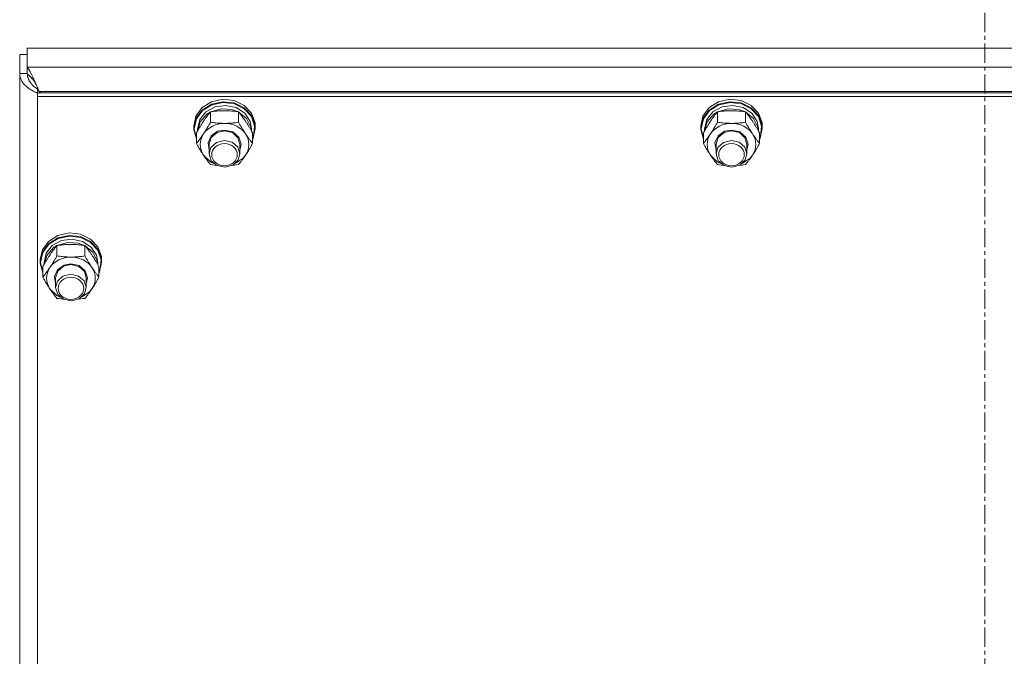
# Model space of a CAD drawing. Units: millimetres. Extents: x 0 to 45941, y -11 to 31500.
# Drawn here: x 7661 to 8046, y 20376 to 20625 of the extents above; entities that cross this region are included whole.
import ezdxf

# ---------------------------------------------------------------- set-up
doc = ezdxf.new("R2010")
doc.units = ezdxf.units.MM
doc.linetypes.add('K5LT_AXLED', pattern=[12, 7.5, -1.5, 1.5, -1.5])
doc.linetypes.add('K5LT_THIN', pattern=[0])
for name, color, linetype, true_color in [('OSI', 2, 'Continuous', 0xffff00), ('R', 1, 'Continuous', 0xff0000), ('WELDING', 7, 'Continuous', 0xffffff)]:
    doc.layers.add(name, color=color, linetype=linetype, true_color=true_color)

msp = doc.modelspace()

# ---------------------------------------------------------------- linework, layer by layer
at = {"layer": 'OSI', "color": 30, "linetype": 'K5LT_AXLED', "lineweight": 18, "true_color": 0xff8000}
msp.add_line((8038.38, 21179.43), (8038.38, 19156.43), dxfattribs=at)
at = {"layer": 'R', "color": 7, "linetype": 'K5LT_THIN', "lineweight": 18}
for p, q in [((8412.49, 20613.65), (7664.27, 20613.65)), ((7664.27, 20613.65), (7664.27, 20606.26)), ((7661.38, 20603.75), (7661.38, 20611.14)), ((7664.27, 20611.14), (7661.38, 20611.14)), ((7661.38, 19952.78), (7661.38, 20603.75)), ((7664.27, 20603.75), (7661.38, 20603.75)), ((7664.27, 20603.75), (7664.27, 20606.26)), ((7664.27, 20606.26), (8412.49, 20606.26)), ((7668.79, 20597.26), (7668.38, 20597.61)), ((7668.38, 20597.61), (7668.38, 20596.22)), ((7668.38, 20596.22), (7668.38, 20594.75)), ((8408.38, 20596.22), (7668.38, 20596.22)), ((8407.71, 20596.72), (7669.05, 20596.72)), ((7669.05, 20596.72), (7669.62, 20596.22)), ((8408.38, 20594.75), (7668.38, 20594.75)), ((7668.38, 20594.75), (7668.38, 19950.93)), ((7732.64, 20590.44), (7736.29, 20592.74)), ((7736.29, 20592.74), (7740.66, 20593.71)), ((7736.29, 20591.81), (7740.66, 20592.77)), ((7736.46, 20591.56), (7740.8, 20592.48)), ((7740.66, 20593.71), (7745.13, 20593.21)), ((7740.66, 20592.77), (7745.13, 20592.27)), ((7740.8, 20592.48), (7745.23, 20591.93)), ((7745.13, 20593.21), (7749.07, 20591.31)), ((7745.13, 20592.27), (7749.07, 20590.37)), ((7930.64, 20590.44), (7934.29, 20592.74)), ((7934.29, 20592.74), (7938.66, 20593.71)), ((7934.29, 20591.81), (7938.66, 20592.77)), ((7934.46, 20591.56), (7938.8, 20592.48)), ((7938.66, 20593.71), (7943.13, 20593.21)), ((7938.66, 20592.77), (7943.13, 20592.27)), ((7938.8, 20592.48), (7943.23, 20591.93)), ((7943.13, 20593.21), (7947.07, 20591.31)), ((7943.13, 20592.27), (7947.07, 20590.37)), ((7730.23, 20587.14), (7732.64, 20590.44)), ((7730.23, 20586.2), (7732.64, 20589.51)), ((7730.4, 20586.02), (7732.82, 20589.3)), ((7731.73, 20585.79), (7734.12, 20588.8)), ((7732.64, 20589.51), (7736.29, 20591.81)), ((7732.82, 20589.3), (7736.46, 20591.56)), ((7734.12, 20588.8), (7737.69, 20590.75)), ((7734.49, 20587.86), (7735.81, 20588.72)), ((7735.9, 20584.72), (7735.9, 20588.82)), ((7736.05, 20588.84), (7740.03, 20590.03)), ((7737.69, 20590.75), (7741.84, 20591.33)), ((7740.03, 20590.03), (7744.23, 20589.76)), ((7741.84, 20591.33), (7745.93, 20590.44)), ((7744.23, 20589.76), (7746.72, 20588.84)), ((7745.23, 20591.93), (7749.1, 20590)), ((7745.93, 20590.44), (7749.28, 20588.22)), ((7746.87, 20584.72), (7746.87, 20588.82)), ((7746.95, 20588.72), (7750, 20586.19)), ((7749.07, 20591.31), (7751.92, 20588.28)), ((7749.07, 20590.37), (7751.92, 20587.34)), ((7749.1, 20590), (7751.88, 20586.94)), ((7751.92, 20588.28), (7753.29, 20584.54)), ((7928.23, 20587.14), (7930.64, 20590.44)), ((7928.23, 20586.2), (7930.64, 20589.51)), ((7928.4, 20586.02), (7930.82, 20589.3)), ((7929.73, 20585.79), (7932.12, 20588.8)), ((7930.64, 20589.51), (7934.29, 20591.81)), ((7930.82, 20589.3), (7934.46, 20591.56)), ((7932.12, 20588.8), (7935.69, 20590.75)), ((7932.49, 20587.86), (7933.81, 20588.72)), ((7933.9, 20584.72), (7933.9, 20588.82)), ((7934.05, 20588.84), (7938.03, 20590.03)), ((7935.69, 20590.75), (7939.84, 20591.33)), ((7938.03, 20590.03), (7942.23, 20589.76)), ((7939.84, 20591.33), (7943.93, 20590.44)), ((7942.23, 20589.76), (7944.72, 20588.84)), ((7943.23, 20591.93), (7947.1, 20590)), ((7943.93, 20590.44), (7947.28, 20588.22)), ((7944.87, 20584.72), (7944.87, 20588.82)), ((7944.95, 20588.72), (7948, 20586.19)), ((7947.07, 20591.31), (7949.92, 20588.28)), ((7947.07, 20590.37), (7949.92, 20587.34)), ((7947.1, 20590), (7949.88, 20586.94)), ((7949.92, 20588.28), (7951.29, 20584.54)), ((7729.38, 20583.29), (7730.23, 20587.14)), ((7729.38, 20582.35), (7730.23, 20586.2)), ((7729.55, 20582.2), (7730.4, 20586.02)), ((7730.88, 20582.2), (7731.73, 20585.79)), ((7730.89, 20581.41), (7731.93, 20584.95)), ((7731.93, 20584.95), (7734.49, 20587.86)), ((7749.28, 20588.22), (7751.36, 20585.04)), ((7750, 20586.19), (7751.66, 20582.82)), ((7751.36, 20585.04), (7751.88, 20582.2)), ((7751.88, 20586.94), (7753.15, 20583.21)), ((7751.92, 20587.34), (7753.29, 20583.61)), ((7753.29, 20584.54), (7753.38, 20583.29)), ((7927.38, 20583.29), (7928.23, 20587.14)), ((7927.38, 20582.35), (7928.23, 20586.2)), ((7927.55, 20582.2), (7928.4, 20586.02)), ((7928.88, 20582.2), (7929.73, 20585.79)), ((7928.89, 20581.41), (7929.93, 20584.95)), ((7929.93, 20584.95), (7932.49, 20587.86)), ((7947.28, 20588.22), (7949.36, 20585.04)), ((7948, 20586.19), (7949.66, 20582.82)), ((7949.36, 20585.04), (7949.88, 20582.2)), ((7949.88, 20586.94), (7951.15, 20583.21)), ((7949.92, 20587.34), (7951.29, 20583.61)), ((7951.29, 20584.54), (7951.38, 20583.29)), ((7729.38, 20582.35), (7729.38, 20583.29)), ((7729.39, 20581.94), (7729.38, 20582.35)), ((7730.41, 20578.12), (7729.39, 20581.94)), ((7729.55, 20582.18), (7729.55, 20582.2)), ((7730.41, 20578.36), (7729.55, 20582.18)), ((7730.88, 20581.38), (7730.88, 20582.2)), ((7736.13, 20579.38), (7738.69, 20581.19)), ((7736.22, 20578.84), (7738.49, 20580.76)), ((7738.49, 20580.76), (7741.38, 20581.4)), ((7738.69, 20581.19), (7741.38, 20581.69)), ((7741.38, 20581.69), (7744.57, 20580.97)), ((7741.38, 20581.4), (7744.44, 20580.68)), ((7744.44, 20580.68), (7746.64, 20578.7)), ((7744.57, 20580.97), (7746.94, 20578.97)), ((7751.66, 20582.82), (7751.87, 20581.41)), ((7751.88, 20581.38), (7751.88, 20582.2)), ((7753.38, 20582.35), (7752.54, 20578.5)), ((7753.15, 20583.21), (7752.74, 20579.34)), ((7753.29, 20583.61), (7753.38, 20582.35)), ((7753.38, 20582.35), (7753.38, 20583.29)), ((7927.38, 20582.35), (7927.38, 20583.29)), ((7927.39, 20581.94), (7927.38, 20582.35)), ((7928.41, 20578.12), (7927.39, 20581.94)), ((7927.55, 20582.18), (7927.55, 20582.2)), ((7928.41, 20578.36), (7927.55, 20582.18)), ((7928.88, 20581.38), (7928.88, 20582.2)), ((7934.13, 20579.38), (7936.69, 20581.19)), ((7934.22, 20578.84), (7936.49, 20580.76)), ((7936.49, 20580.76), (7939.38, 20581.4)), ((7936.69, 20581.19), (7939.38, 20581.69)), ((7939.38, 20581.69), (7942.57, 20580.97)), ((7939.38, 20581.4), (7942.44, 20580.68)), ((7942.44, 20580.68), (7944.64, 20578.7)), ((7942.57, 20580.97), (7944.94, 20578.97)), ((7949.66, 20582.82), (7949.87, 20581.41)), ((7949.88, 20581.38), (7949.88, 20582.2)), ((7951.38, 20582.35), (7950.54, 20578.5)), ((7951.15, 20583.21), (7950.74, 20579.34)), ((7951.29, 20583.61), (7951.38, 20582.35)), ((7951.38, 20582.35), (7951.38, 20583.29)), ((7730.41, 20576.46), (7730.41, 20580.55)), ((7734.93, 20576.71), (7736.13, 20579.38)), ((7735.38, 20576.18), (7736.22, 20578.84)), ((7738.27, 20576.85), (7736.09, 20574.85)), ((7741.32, 20577.6), (7738.27, 20576.85)), ((7744.38, 20576.9), (7741.32, 20577.6)), ((7746.55, 20575.04), (7744.38, 20576.9)), ((7746.64, 20578.7), (7747.38, 20576.18)), ((7746.94, 20578.97), (7747.88, 20576.22)), ((7752.35, 20576.46), (7752.35, 20580.55)), ((7752.74, 20579.34), (7752.35, 20578.36)), ((7752.54, 20578.5), (7752.35, 20578.12)), ((7928.41, 20576.46), (7928.41, 20580.55)), ((7932.93, 20576.71), (7934.13, 20579.38)), ((7933.38, 20576.18), (7934.22, 20578.84)), ((7936.27, 20576.85), (7934.09, 20574.85)), ((7939.32, 20577.6), (7936.27, 20576.85)), ((7942.38, 20576.9), (7939.32, 20577.6)), ((7944.55, 20575.04), (7942.38, 20576.9)), ((7944.64, 20578.7), (7945.38, 20576.18)), ((7944.94, 20578.97), (7945.88, 20576.22)), ((7950.35, 20576.46), (7950.35, 20580.55)), ((7950.74, 20579.34), (7950.35, 20578.36)), ((7950.54, 20578.5), (7950.35, 20578.12)), ((7735.38, 20573.86), (7734.93, 20576.71)), ((7735.38, 20576.18), (7735.38, 20572.38)), ((7736.09, 20574.85), (7735.38, 20572.38)), ((7747.38, 20572.38), (7746.55, 20575.04)), ((7747.88, 20576.22), (7747.38, 20573.86)), ((7747.38, 20576.18), (7747.38, 20572.38)), ((7933.38, 20573.86), (7932.93, 20576.71)), ((7933.38, 20576.18), (7933.38, 20572.38)), ((7934.09, 20574.85), (7933.38, 20572.38)), ((7945.38, 20572.38), (7944.55, 20575.04)), ((7945.88, 20576.22), (7945.38, 20573.86)), ((7945.38, 20576.18), (7945.38, 20572.38)), ((7733.15, 20571.91), (7735.84, 20569.33)), ((7735.38, 20572.38), (7736.22, 20569.72)), ((7735.84, 20569.33), (7737.24, 20568.6)), ((7736.22, 20569.72), (7738.49, 20567.81)), ((7744.6, 20567.97), (7746.73, 20570.01)), ((7745.52, 20568.6), (7748.67, 20570.74)), ((7746.73, 20570.01), (7747.38, 20572.38)), ((7748.67, 20570.74), (7749.61, 20571.91)), ((7931.15, 20571.91), (7933.84, 20569.33)), ((7933.38, 20572.38), (7934.22, 20569.72)), ((7933.84, 20569.33), (7935.24, 20568.6)), ((7934.22, 20569.72), (7936.49, 20567.81)), ((7942.6, 20567.97), (7944.73, 20570.01)), ((7943.52, 20568.6), (7946.67, 20570.74)), ((7944.73, 20570.01), (7945.38, 20572.38)), ((7946.67, 20570.74), (7947.61, 20571.91)), ((7738.49, 20567.81), (7741.57, 20567.16)), ((7741.57, 20567.16), (7744.6, 20567.97)), ((7936.49, 20567.81), (7939.57, 20567.16)), ((7939.57, 20567.16), (7942.6, 20567.97)), ((7672.64, 20538.24), (7676.29, 20540.54)), ((7672.64, 20537.31), (7676.29, 20539.6)), ((7672.82, 20537.1), (7676.46, 20539.36)), ((7674.12, 20536.6), (7677.69, 20538.55)), ((7676.29, 20540.54), (7680.66, 20541.51)), ((7676.29, 20539.6), (7680.66, 20540.57)), ((7676.46, 20539.36), (7680.8, 20540.28)), ((7677.69, 20538.55), (7681.84, 20539.13)), ((7680.66, 20541.51), (7685.13, 20541.01)), ((7680.66, 20540.57), (7685.13, 20540.07)), ((7680.8, 20540.28), (7685.23, 20539.73)), ((7681.84, 20539.13), (7685.93, 20538.24)), ((7685.13, 20541.01), (7689.07, 20539.11)), ((7685.13, 20540.07), (7689.07, 20538.17)), ((7685.23, 20539.73), (7689.1, 20537.79)), ((7689.07, 20539.11), (7691.92, 20536.08)), ((7669.38, 20531.09), (7670.23, 20534.94)), ((7670.23, 20534.94), (7672.64, 20538.24)), ((7670.23, 20534), (7672.64, 20537.31)), ((7670.4, 20533.82), (7672.82, 20537.1)), ((7671.73, 20533.59), (7674.12, 20536.6)), ((7671.93, 20532.75), (7674.49, 20535.66)), ((7674.49, 20535.66), (7675.81, 20536.51)), ((7675.9, 20532.52), (7675.9, 20536.62)), ((7676.05, 20536.64), (7680.03, 20537.83)), ((7680.03, 20537.83), (7684.23, 20537.56)), ((7684.23, 20537.56), (7686.72, 20536.64)), ((7685.93, 20538.24), (7689.28, 20536.02)), ((7686.87, 20532.52), (7686.87, 20536.62)), ((7686.95, 20536.51), (7690, 20533.99)), ((7689.07, 20538.17), (7691.92, 20535.14)), ((7689.1, 20537.79), (7691.88, 20534.74)), ((7689.28, 20536.02), (7691.36, 20532.84)), ((7691.88, 20534.74), (7693.15, 20531.01)), ((7691.92, 20536.08), (7693.29, 20532.34)), ((7691.92, 20535.14), (7693.29, 20531.41)), ((7669.38, 20530.15), (7670.23, 20534)), ((7669.38, 20530.15), (7669.38, 20531.09)), ((7669.55, 20530), (7670.4, 20533.82)), ((7670.88, 20530), (7671.73, 20533.59)), ((7670.89, 20529.2), (7671.93, 20532.75)), ((7690, 20533.99), (7691.66, 20530.62)), ((7691.36, 20532.84), (7691.88, 20530)), ((7691.66, 20530.62), (7691.87, 20529.2)), ((7693.15, 20531.01), (7692.74, 20527.14)), ((7693.29, 20532.34), (7693.38, 20531.09)), ((7693.29, 20531.41), (7693.38, 20530.15)), ((7693.38, 20530.15), (7693.38, 20531.09)), ((7669.39, 20529.73), (7669.38, 20530.15)), ((7670.41, 20525.92), (7669.39, 20529.73)), ((7669.55, 20529.97), (7669.55, 20530)), ((7670.41, 20526.16), (7669.55, 20529.97)), ((7670.41, 20524.26), (7670.41, 20528.35)), ((7670.88, 20529.18), (7670.88, 20530)), ((7674.93, 20524.51), (7676.13, 20527.18)), ((7676.13, 20527.18), (7678.69, 20528.99)), ((7676.22, 20526.64), (7678.49, 20528.56)), ((7678.49, 20528.56), (7681.38, 20529.2)), ((7678.69, 20528.99), (7681.38, 20529.49)), ((7681.38, 20529.49), (7684.57, 20528.77)), ((7681.38, 20529.2), (7684.44, 20528.47)), ((7684.44, 20528.47), (7686.64, 20526.5)), ((7684.57, 20528.77), (7686.94, 20526.77)), ((7686.94, 20526.77), (7687.88, 20524.02)), ((7691.88, 20529.18), (7691.88, 20530)), ((7692.35, 20524.26), (7692.35, 20528.35)), ((7692.74, 20527.14), (7692.35, 20526.16)), ((7693.38, 20530.15), (7692.54, 20526.3)), ((7675.38, 20521.66), (7674.93, 20524.51)), ((7675.38, 20523.98), (7676.22, 20526.64)), ((7675.38, 20523.98), (7675.38, 20520.18)), ((7678.27, 20524.64), (7676.09, 20522.65)), ((7681.32, 20525.4), (7678.27, 20524.64)), ((7684.38, 20524.7), (7681.32, 20525.4)), ((7686.55, 20522.84), (7684.38, 20524.7)), ((7686.64, 20526.5), (7687.38, 20523.98)), ((7687.88, 20524.02), (7687.38, 20521.66)), ((7687.38, 20523.98), (7687.38, 20520.18)), ((7692.54, 20526.3), (7692.35, 20525.92)), ((7673.15, 20519.71), (7675.84, 20517.13)), ((7676.09, 20522.65), (7675.38, 20520.18)), ((7675.38, 20520.18), (7676.22, 20517.52)), ((7687.38, 20520.18), (7686.55, 20522.84)), ((7686.73, 20517.81), (7687.38, 20520.18)), ((7688.67, 20518.54), (7689.61, 20519.71)), ((7675.84, 20517.13), (7677.24, 20516.4)), ((7676.22, 20517.52), (7678.49, 20515.6)), ((7678.49, 20515.6), (7681.57, 20514.96)), ((7681.57, 20514.96), (7684.6, 20515.77)), ((7684.6, 20515.77), (7686.73, 20517.81)), ((7685.52, 20516.4), (7688.67, 20518.54))]:
    msp.add_line(p, q, dxfattribs=at)
for centre, major_axis, start_param, end_param in [((7741.38, 20576.04), (-9.5, 0), 4.712389, 5.759587), ((7741.38, 20576.04), (9.5, 0), 0.523599, 1.570796), ((7939.38, 20576.04), (-9.5, 0), 4.712389, 5.759587), ((7939.38, 20576.04), (9.5, 0), 0.523599, 1.570796), ((7741.38, 20576.04), (-9.5, 0), 5.759587, 6.806784), ((7741.38, 20576.04), (9.5, 0), 5.759587, 6.806784), ((7939.38, 20576.04), (-9.5, 0), 5.759587, 6.806784), ((7939.38, 20576.04), (9.5, 0), 5.759587, 6.806784), ((7681.38, 20523.84), (-9.5, 0), 4.712389, 5.759587), ((7681.38, 20523.84), (9.5, 0), 0.523599, 1.570796), ((7681.38, 20523.84), (-9.5, 0), 5.759587, 6.806784), ((7681.38, 20523.84), (9.5, 0), 5.759587, 6.806784)]:
    msp.add_ellipse(centre, major_axis=major_axis, ratio=0.870017, start_param=start_param, end_param=end_param, dxfattribs=at)
for centre in [(7741.38, 20572.1), (7939.38, 20572.1), (7681.38, 20519.89)]:
    msp.add_ellipse(centre, major_axis=(-5, 0), ratio=0.870017, dxfattribs=at)
at = {"layer": 'WELDING', "color": 7, "linetype": 'K5LT_THIN', "lineweight": 18}
for p, q in [((7664.27, 20606.26), (7664.59, 20605.86)), ((7664.59, 20605.86), (7664.6, 20605.85)), ((7664.6, 20605.85), (7664.61, 20605.83)), ((7664.61, 20605.83), (7664.64, 20605.79)), ((7664.64, 20605.79), (7664.69, 20605.72)), ((7664.69, 20605.72), (7664.8, 20605.57)), ((7664.8, 20605.57), (7664.92, 20605.4)), ((7664.92, 20605.4), (7664.92, 20605.39)), ((7664.92, 20605.39), (7664.94, 20605.36)), ((7664.94, 20605.36), (7664.96, 20605.32)), ((7664.96, 20605.32), (7665.02, 20605.24)), ((7665.02, 20605.24), (7665.12, 20605.07)), ((7665.12, 20605.07), (7665.24, 20604.88)), ((7665.24, 20604.88), (7665.24, 20604.86)), ((7665.24, 20604.86), (7665.26, 20604.84)), ((7665.26, 20604.84), (7665.28, 20604.8)), ((7665.28, 20604.8), (7665.34, 20604.7)), ((7665.34, 20604.7), (7665.44, 20604.51)), ((7665.44, 20604.51), (7665.56, 20604.3)), ((7665.56, 20604.3), (7665.56, 20604.29)), ((7665.56, 20604.29), (7665.58, 20604.27)), ((7665.58, 20604.27), (7665.61, 20604.22)), ((7665.61, 20604.22), (7665.66, 20604.11)), ((7665.66, 20604.11), (7665.77, 20603.91)), ((7665.77, 20603.91), (7665.88, 20603.69)), ((7665.88, 20603.69), (7665.89, 20603.67)), ((7665.89, 20603.67), (7665.9, 20603.65)), ((7664.38, 20603.57), (7664.7, 20603.34)), ((7664.39, 20603.4), (7664.38, 20603.57)), ((7664.41, 20603.23), (7664.39, 20603.4)), ((7664.42, 20603.15), (7664.41, 20603.23)), ((7664.42, 20603.1), (7664.42, 20603.15)), ((7664.42, 20603.08), (7664.42, 20603.1)), ((7664.42, 20603.07), (7664.42, 20603.08)), ((7664.45, 20602.9), (7664.42, 20603.07)), ((7664.48, 20602.73), (7664.45, 20602.9)), ((7664.5, 20602.64), (7664.48, 20602.73)), ((7664.5, 20602.6), (7664.5, 20602.64)), ((7664.51, 20602.58), (7664.5, 20602.6)), ((7664.51, 20602.57), (7664.51, 20602.58)), ((7664.55, 20602.4), (7664.51, 20602.57)), ((7664.6, 20602.23), (7664.55, 20602.4)), ((7664.62, 20602.15), (7664.6, 20602.23)), ((7664.64, 20602.11), (7664.62, 20602.15)), ((7664.64, 20602.09), (7664.64, 20602.11)), ((7664.65, 20602.07), (7664.64, 20602.09)), ((7664.7, 20601.9), (7664.65, 20602.07)), ((7664.7, 20603.34), (7664.7, 20603.33)), ((7664.7, 20603.33), (7664.72, 20603.32)), ((7664.76, 20601.74), (7664.7, 20601.9)), ((7664.72, 20603.32), (7664.74, 20603.3)), ((7664.74, 20603.3), (7664.79, 20603.26)), ((7664.79, 20601.66), (7664.76, 20601.74)), ((7664.79, 20603.26), (7664.89, 20603.17)), ((7664.81, 20601.62), (7664.79, 20601.66)), ((7664.82, 20601.6), (7664.81, 20601.62)), ((7664.82, 20601.59), (7664.82, 20601.6)), ((7664.9, 20601.42), (7664.82, 20601.59)), ((7664.89, 20603.17), (7665.01, 20603.07)), ((7664.97, 20601.26), (7664.9, 20601.42)), ((7665.01, 20601.18), (7664.97, 20601.26)), ((7665.01, 20603.07), (7665.01, 20603.07)), ((7665.01, 20603.07), (7665.03, 20603.06)), ((7665.03, 20601.14), (7665.01, 20601.18)), ((7665.03, 20603.06), (7665.05, 20603.03)), ((7665.04, 20601.12), (7665.03, 20601.14)), ((7665.04, 20601.11), (7665.04, 20601.12)), ((7665.13, 20600.95), (7665.04, 20601.11)), ((7665.05, 20603.03), (7665.11, 20602.98)), ((7665.11, 20602.98), (7665.21, 20602.88)), ((7665.22, 20600.79), (7665.13, 20600.95)), ((7665.21, 20602.88), (7665.32, 20602.78)), ((7665.27, 20600.71), (7665.22, 20600.79)), ((7665.29, 20600.68), (7665.27, 20600.71)), ((7665.3, 20600.66), (7665.29, 20600.68)), ((7665.31, 20600.65), (7665.3, 20600.66)), ((7665.41, 20600.49), (7665.31, 20600.65)), ((7665.32, 20602.78), (7665.32, 20602.77)), ((7665.32, 20602.77), (7665.34, 20602.76)), ((7665.34, 20602.76), (7665.36, 20602.73)), ((7665.36, 20602.73), (7665.42, 20602.68)), ((7665.51, 20600.34), (7665.41, 20600.49)), ((7665.42, 20602.68), (7665.52, 20602.57)), ((7665.56, 20600.26), (7665.51, 20600.34)), ((7665.52, 20602.57), (7665.63, 20602.46)), ((7665.58, 20600.23), (7665.56, 20600.26)), ((7665.6, 20600.21), (7665.58, 20600.23)), ((7665.6, 20600.2), (7665.6, 20600.21)), ((7665.72, 20600.05), (7665.6, 20600.2)), ((7665.63, 20602.46), (7665.63, 20602.45)), ((7665.63, 20602.45), (7665.65, 20602.44)), ((7665.65, 20602.44), (7665.67, 20602.41)), ((7665.67, 20602.41), (7665.73, 20602.35)), ((7665.83, 20599.9), (7665.72, 20600.05)), ((7665.73, 20602.35), (7665.83, 20602.23)), ((7665.83, 20602.23), (7665.94, 20602.11)), ((7665.88, 20599.83), (7665.83, 20599.9)), ((7665.91, 20599.79), (7665.88, 20599.83)), ((7665.9, 20603.65), (7665.93, 20603.59)), ((7665.93, 20603.59), (7665.98, 20603.48)), ((7665.94, 20602.11), (7665.94, 20602.11)), ((7665.94, 20602.11), (7665.96, 20602.09)), ((7665.96, 20602.09), (7665.98, 20602.06)), ((7665.98, 20603.48), (7666.09, 20603.26)), ((7665.98, 20602.06), (7666.04, 20602)), ((7666.04, 20602), (7666.14, 20601.87)), ((7666.09, 20603.26), (7666.2, 20603.03)), ((7666.14, 20601.87), (7666.25, 20601.75)), ((7666.2, 20603.03), (7666.21, 20603.01)), ((7666.21, 20603.01), (7666.22, 20602.99)), ((7666.22, 20602.99), (7666.25, 20602.93)), ((7666.25, 20602.93), (7666.3, 20602.81)), ((7666.25, 20601.75), (7666.25, 20601.74)), ((7666.25, 20601.74), (7666.27, 20601.72)), ((7666.27, 20601.72), (7666.29, 20601.69)), ((7666.29, 20601.69), (7666.35, 20601.63)), ((7666.3, 20602.81), (7666.41, 20602.58)), ((7666.35, 20601.63), (7666.45, 20601.49)), ((7666.41, 20602.58), (7666.52, 20602.34)), ((7666.45, 20601.49), (7666.56, 20601.37)), ((7666.52, 20602.34), (7666.53, 20602.33)), ((7666.53, 20602.33), (7666.54, 20602.3)), ((7666.54, 20602.3), (7666.57, 20602.24)), ((7666.56, 20601.37), (7666.56, 20601.36)), ((7666.56, 20601.36), (7666.58, 20601.34)), ((7666.57, 20602.24), (7666.62, 20602.11)), ((7666.58, 20601.34), (7666.6, 20601.31)), ((7666.6, 20601.31), (7666.66, 20601.24)), ((7666.62, 20602.11), (7666.73, 20601.87)), ((7666.66, 20601.24), (7666.77, 20601.1)), ((7666.73, 20601.87), (7666.84, 20601.63)), ((7666.77, 20601.1), (7666.87, 20600.97)), ((7666.84, 20601.63), (7666.85, 20601.61)), ((7666.85, 20601.61), (7666.86, 20601.58)), ((7666.86, 20601.58), (7666.89, 20601.52)), ((7666.87, 20600.97), (7666.87, 20600.96)), ((7666.87, 20600.96), (7666.89, 20600.95)), ((7666.89, 20601.52), (7666.95, 20601.39)), ((7666.89, 20600.95), (7666.91, 20600.91)), ((7666.91, 20600.91), (7666.97, 20600.84)), ((7666.95, 20601.39), (7667.06, 20601.14)), ((7666.97, 20600.84), (7667.08, 20600.7)), ((7667.06, 20601.14), (7667.17, 20600.9)), ((7667.08, 20600.7), (7667.18, 20600.57)), ((7667.17, 20600.9), (7667.17, 20600.88)), ((7667.17, 20600.88), (7667.19, 20600.85)), ((7667.18, 20600.57), (7667.18, 20600.56)), ((7667.18, 20600.56), (7667.2, 20600.54)), ((7667.19, 20600.85), (7667.22, 20600.78)), ((7667.2, 20600.54), (7667.23, 20600.5)), ((7667.22, 20600.78), (7667.27, 20600.65)), ((7667.23, 20600.5), (7667.28, 20600.43)), ((7667.27, 20600.65), (7667.38, 20600.4)), ((7667.28, 20600.43), (7667.4, 20600.28)), ((7667.38, 20600.4), (7667.48, 20600.17)), ((7667.4, 20600.28), (7667.48, 20600.17)), ((7667.48, 20600.17), (7667.68, 20599.71)), ((7665.93, 20599.78), (7665.91, 20599.79)), ((7665.93, 20599.77), (7665.93, 20599.78)), ((7666.06, 20599.62), (7665.93, 20599.77)), ((7666.18, 20599.48), (7666.06, 20599.62)), ((7666.24, 20599.42), (7666.18, 20599.48)), ((7666.27, 20599.38), (7666.24, 20599.42)), ((7666.29, 20599.36), (7666.27, 20599.38)), ((7666.3, 20599.36), (7666.29, 20599.36)), ((7666.43, 20599.22), (7666.3, 20599.36)), ((7666.56, 20599.09), (7666.43, 20599.22)), ((7666.62, 20599.02), (7666.56, 20599.09)), ((7666.66, 20598.99), (7666.62, 20599.02)), ((7666.67, 20598.97), (7666.66, 20598.99)), ((7666.68, 20598.96), (7666.67, 20598.97)), ((7666.82, 20598.83), (7666.68, 20598.96)), ((7666.96, 20598.71), (7666.82, 20598.83)), ((7667.03, 20598.65), (7666.96, 20598.71)), ((7667.06, 20598.62), (7667.03, 20598.65)), ((7667.08, 20598.6), (7667.06, 20598.62)), ((7667.09, 20598.59), (7667.08, 20598.6)), ((7667.23, 20598.47), (7667.09, 20598.59)), ((7667.37, 20598.35), (7667.23, 20598.47)), ((7667.44, 20598.29), (7667.37, 20598.35)), ((7667.48, 20598.27), (7667.44, 20598.29)), ((7667.5, 20598.25), (7667.48, 20598.27)), ((7667.51, 20598.24), (7667.5, 20598.25)), ((7667.65, 20598.13), (7667.51, 20598.24)), ((7667.8, 20598.02), (7667.65, 20598.13)), ((7667.68, 20599.71), (7667.75, 20599.56)), ((7667.75, 20599.56), (7667.75, 20599.55)), ((7667.75, 20599.55), (7667.77, 20599.52)), ((7667.77, 20599.52), (7667.79, 20599.46)), ((7667.79, 20599.46), (7667.84, 20599.35)), ((7667.88, 20597.96), (7667.8, 20598.02)), ((7667.84, 20599.35), (7667.93, 20599.14)), ((7667.91, 20597.94), (7667.88, 20597.96)), ((7667.93, 20597.92), (7667.91, 20597.94)), ((7667.93, 20599.14), (7668.01, 20598.96)), ((7667.94, 20597.92), (7667.93, 20597.92)), ((7668.38, 20597.61), (7667.94, 20597.92)), ((7668.01, 20598.96), (7668.01, 20598.95)), ((7668.01, 20598.95), (7668.03, 20598.93)), ((7668.03, 20598.93), (7668.05, 20598.87)), ((7668.05, 20598.87), (7668.1, 20598.77)), ((7668.1, 20598.77), (7668.19, 20598.56)), ((7668.19, 20598.56), (7668.27, 20598.38)), ((7668.27, 20598.38), (7668.28, 20598.37)), ((7668.28, 20598.37), (7668.29, 20598.34)), ((7668.29, 20598.34), (7668.31, 20598.29)), ((7668.31, 20598.29), (7668.36, 20598.19)), ((7668.36, 20598.19), (7668.45, 20597.99)), ((7668.45, 20597.99), (7668.53, 20597.8)), ((7668.53, 20597.8), (7668.54, 20597.79)), ((7668.54, 20597.79), (7668.55, 20597.77)), ((7668.55, 20597.77), (7668.57, 20597.72)), ((7668.57, 20597.72), (7668.62, 20597.62)), ((7668.62, 20597.62), (7668.71, 20597.43)), ((7668.71, 20597.43), (7668.79, 20597.25)), ((7668.79, 20597.25), (7668.8, 20597.24)), ((7668.8, 20597.24), (7668.81, 20597.21)), ((7668.81, 20597.21), (7668.83, 20597.17)), ((7668.83, 20597.17), (7668.88, 20597.07)), ((7668.88, 20597.07), (7668.97, 20596.89)), ((7668.97, 20596.89), (7669.05, 20596.72)), ((7736.68, 20568.09), (7735.9, 20568.19)), ((7737.47, 20567.99), (7736.68, 20568.09)), ((7738.27, 20567.92), (7737.47, 20567.99)), ((7745.29, 20567.99), (7744.49, 20567.92)), ((7746.08, 20568.09), (7745.29, 20567.99)), ((7746.87, 20568.19), (7746.08, 20568.09)), ((7934.68, 20568.09), (7933.9, 20568.19)), ((7935.47, 20567.99), (7934.68, 20568.09)), ((7936.27, 20567.92), (7935.47, 20567.99)), ((7943.29, 20567.99), (7942.49, 20567.92)), ((7944.08, 20568.09), (7943.29, 20567.99)), ((7944.87, 20568.19), (7944.08, 20568.09)), ((7676.68, 20515.89), (7675.9, 20515.99)), ((7677.47, 20515.79), (7676.68, 20515.89)), ((7678.27, 20515.71), (7677.47, 20515.79)), ((7685.29, 20515.79), (7684.49, 20515.71)), ((7686.08, 20515.89), (7685.29, 20515.79)), ((7686.87, 20515.99), (7686.08, 20515.89))]:
    msp.add_line(p, q, dxfattribs=at)
msp.add_open_spline([(7668.38, 20596.13), (7668.12, 20596.23), (7667.6, 20596.45), (7666.82, 20596.81), (7666.06, 20597.21), (7665.34, 20597.66), (7664.65, 20598.14), (7664.01, 20598.66), (7663.42, 20599.22), (7662.9, 20599.81), (7662.44, 20600.42), (7662.06, 20601.06), (7661.76, 20601.71), (7661.54, 20602.38), (7661.41, 20603.06), (7661.38, 20603.52), (7661.38, 20603.75)], degree=3, dxfattribs=at)
for points, knots in [([(7735.9, 20588.82), (7735.57, 20588.42), (7735.1, 20587.83), (7734.43, 20586.93), (7733.98, 20586.31), (7733.53, 20585.66), (7733.12, 20585.06), (7732.72, 20584.44), (7732.28, 20583.75), (7731.79, 20582.94), (7731.13, 20581.83), (7730.67, 20581.01), (7730.41, 20580.55)], [0, 0, 0, 0, 2.36093, 3.390647, 4.79298, 5.506786, 6.577788, 7.635804, 8.324795, 9.644879, 11.134303, 13, 13, 13, 13]), ([(7741.38, 20589.24), (7741.03, 20589.24), (7740.31, 20589.22), (7739.43, 20589.18), (7738.44, 20589.11), (7737.31, 20589.01), (7736.37, 20588.88), (7735.9, 20588.82)], [0, 0, 0, 0, 1.523216, 3.057663, 3.814901, 5.878539, 8, 8, 8, 8]), ([(7746.87, 20588.82), (7746.37, 20588.89), (7745.46, 20589), (7744.12, 20589.13), (7742.9, 20589.21), (7741.99, 20589.23), (7741.49, 20589.24), (7741.38, 20589.24)], [0, 0, 0, 0, 2.217775, 4.084032, 5.851552, 7.530677, 8, 8, 8, 8]), ([(7752.35, 20580.55), (7751.98, 20581.21), (7751.41, 20582.21), (7750.69, 20583.42), (7750.24, 20584.14), (7749.88, 20584.69), (7749.53, 20585.23), (7749.17, 20585.75), (7748.74, 20586.37), (7747.98, 20587.42), (7747.33, 20588.25), (7746.87, 20588.82)], [0, 0, 0, 0, 2.495045, 3.773157, 4.752428, 5.414375, 6.071805, 7.048435, 7.684427, 8.902965, 12, 12, 12, 12]), ([(7933.9, 20588.82), (7933.57, 20588.42), (7933.1, 20587.83), (7932.43, 20586.93), (7931.98, 20586.31), (7931.53, 20585.66), (7931.12, 20585.06), (7930.72, 20584.44), (7930.28, 20583.75), (7929.79, 20582.94), (7929.13, 20581.83), (7928.67, 20581.01), (7928.41, 20580.55)], [0, 0, 0, 0, 2.36093, 3.390647, 4.79298, 5.506786, 6.577788, 7.635804, 8.324795, 9.644879, 11.134303, 13, 13, 13, 13]), ([(7939.38, 20589.24), (7939.03, 20589.24), (7938.31, 20589.22), (7937.43, 20589.18), (7936.44, 20589.11), (7935.31, 20589.01), (7934.37, 20588.88), (7933.9, 20588.82)], [0, 0, 0, 0, 1.523216, 3.057663, 3.814901, 5.878539, 8, 8, 8, 8]), ([(7944.87, 20588.82), (7944.37, 20588.89), (7943.46, 20589), (7942.12, 20589.13), (7940.9, 20589.21), (7939.99, 20589.23), (7939.49, 20589.24), (7939.38, 20589.24)], [0, 0, 0, 0, 2.217775, 4.084032, 5.851552, 7.530677, 8, 8, 8, 8]), ([(7950.35, 20580.55), (7949.98, 20581.21), (7949.41, 20582.21), (7948.69, 20583.42), (7948.24, 20584.14), (7947.88, 20584.69), (7947.53, 20585.23), (7947.17, 20585.75), (7946.74, 20586.37), (7945.98, 20587.42), (7945.33, 20588.25), (7944.87, 20588.82)], [0, 0, 0, 0, 2.495045, 3.773157, 4.752428, 5.414375, 6.071805, 7.048435, 7.684427, 8.902965, 12, 12, 12, 12]), ([(7733.15, 20580.17), (7733.34, 20580.45), (7733.59, 20580.84), (7734.02, 20581.52), (7734.32, 20582.01), (7734.79, 20582.78), (7735.27, 20583.61), (7735.69, 20584.36), (7735.9, 20584.72)], [0, 0, 0, 0, 1.79714, 2.404251, 4.194774, 4.765234, 6.955738, 9, 9, 9, 9]), ([(7735.9, 20584.72), (7736.56, 20584.63), (7737.59, 20584.5), (7738.96, 20584.39), (7739.98, 20584.33), (7740.77, 20584.31), (7741.25, 20584.3), (7741.38, 20584.3)], [0, 0, 0, 0, 3.005828, 4.558322, 5.937032, 7.433787, 8, 8, 8, 8]), ([(7741.38, 20584.3), (7741.76, 20584.3), (7742.38, 20584.32), (7743.36, 20584.36), (7744.41, 20584.43), (7745.61, 20584.56), (7746.46, 20584.67), (7746.87, 20584.72)], [0, 0, 0, 0, 1.597458, 2.676777, 4.235764, 6.182879, 8, 8, 8, 8]), ([(7746.87, 20584.72), (7747.22, 20584.08), (7747.78, 20583.11), (7748.5, 20581.91), (7749.05, 20581.02), (7749.41, 20580.47), (7749.61, 20580.17)], [0, 0, 0, 0, 2.828681, 4.286485, 5.499243, 7, 7, 7, 7]), ([(7931.15, 20580.17), (7931.34, 20580.45), (7931.59, 20580.84), (7932.02, 20581.52), (7932.32, 20582.01), (7932.79, 20582.78), (7933.27, 20583.61), (7933.69, 20584.36), (7933.9, 20584.72)], [0, 0, 0, 0, 1.79714, 2.404251, 4.194774, 4.765234, 6.955738, 9, 9, 9, 9]), ([(7933.9, 20584.72), (7934.56, 20584.63), (7935.59, 20584.5), (7936.96, 20584.39), (7937.98, 20584.33), (7938.77, 20584.31), (7939.25, 20584.3), (7939.38, 20584.3)], [0, 0, 0, 0, 3.005828, 4.558322, 5.937032, 7.433787, 8, 8, 8, 8]), ([(7939.38, 20584.3), (7939.76, 20584.3), (7940.38, 20584.32), (7941.36, 20584.36), (7942.41, 20584.43), (7943.61, 20584.56), (7944.46, 20584.67), (7944.87, 20584.72)], [0, 0, 0, 0, 1.597458, 2.676777, 4.235764, 6.182879, 8, 8, 8, 8]), ([(7944.87, 20584.72), (7945.22, 20584.08), (7945.78, 20583.11), (7946.5, 20581.91), (7947.05, 20581.02), (7947.41, 20580.47), (7947.61, 20580.17)], [0, 0, 0, 0, 2.828681, 4.286485, 5.499243, 7, 7, 7, 7]), ([(7730.41, 20576.46), (7730.7, 20576.81), (7731.14, 20577.36), (7731.78, 20578.2), (7732.28, 20578.9), (7732.76, 20579.58), (7733.04, 20579.99), (7733.15, 20580.17)], [0, 0, 0, 0, 2.582723, 3.88971, 5.5895, 6.977921, 8, 8, 8, 8]), ([(7749.61, 20580.17), (7749.8, 20579.89), (7750.17, 20579.34), (7750.66, 20578.65), (7751.18, 20577.94), (7751.73, 20577.23), (7752.15, 20576.71), (7752.35, 20576.46)], [0, 0, 0, 0, 1.597458, 3.207191, 4.235764, 6.182879, 8, 8, 8, 8]), ([(7928.41, 20576.46), (7928.7, 20576.81), (7929.14, 20577.36), (7929.78, 20578.2), (7930.28, 20578.9), (7930.76, 20579.58), (7931.04, 20579.99), (7931.15, 20580.17)], [0, 0, 0, 0, 2.582723, 3.88971, 5.5895, 6.977921, 8, 8, 8, 8]), ([(7947.61, 20580.17), (7947.8, 20579.89), (7948.17, 20579.34), (7948.66, 20578.65), (7949.18, 20577.94), (7949.73, 20577.23), (7950.15, 20576.71), (7950.35, 20576.46)], [0, 0, 0, 0, 1.597458, 3.207191, 4.235764, 6.182879, 8, 8, 8, 8]), ([(7733.15, 20571.91), (7732.97, 20572.19), (7732.72, 20572.57), (7732.29, 20573.26), (7731.98, 20573.75), (7731.52, 20574.52), (7731.04, 20575.35), (7730.62, 20576.09), (7730.41, 20576.46)], [0, 0, 0, 0, 1.79714, 2.404251, 4.194774, 4.765234, 6.955738, 9, 9, 9, 9]), ([(7752.35, 20576.46), (7751.99, 20575.82), (7751.44, 20574.85), (7750.72, 20573.64), (7750.17, 20572.76), (7749.81, 20572.21), (7749.61, 20571.91)], [0, 0, 0, 0, 2.828681, 4.286485, 5.499243, 7, 7, 7, 7]), ([(7931.15, 20571.91), (7930.97, 20572.19), (7930.72, 20572.57), (7930.29, 20573.26), (7929.98, 20573.75), (7929.52, 20574.52), (7929.04, 20575.35), (7928.62, 20576.09), (7928.41, 20576.46)], [0, 0, 0, 0, 1.79714, 2.404251, 4.194774, 4.765234, 6.955738, 9, 9, 9, 9]), ([(7950.35, 20576.46), (7949.99, 20575.82), (7949.44, 20574.85), (7948.72, 20573.64), (7948.17, 20572.76), (7947.81, 20572.21), (7947.61, 20571.91)], [0, 0, 0, 0, 2.828681, 4.286485, 5.499243, 7, 7, 7, 7]), ([(7735.9, 20568.19), (7735.61, 20568.54), (7735.17, 20569.09), (7734.53, 20569.94), (7734.03, 20570.63), (7733.55, 20571.32), (7733.27, 20571.73), (7733.15, 20571.91)], [0, 0, 0, 0, 2.582723, 3.88971, 5.5895, 6.977921, 8, 8, 8, 8]), ([(7749.61, 20571.91), (7749.42, 20571.63), (7749.05, 20571.08), (7748.56, 20570.39), (7748.04, 20569.68), (7747.49, 20568.97), (7747.07, 20568.44), (7746.87, 20568.19)], [0, 0, 0, 0, 1.597458, 3.207191, 4.235764, 6.182879, 8, 8, 8, 8]), ([(7933.9, 20568.19), (7933.61, 20568.54), (7933.17, 20569.09), (7932.53, 20569.94), (7932.03, 20570.63), (7931.55, 20571.32), (7931.27, 20571.73), (7931.15, 20571.91)], [0, 0, 0, 0, 2.582723, 3.88971, 5.5895, 6.977921, 8, 8, 8, 8]), ([(7947.61, 20571.91), (7947.42, 20571.63), (7947.05, 20571.08), (7946.56, 20570.39), (7946.04, 20569.68), (7945.49, 20568.97), (7945.07, 20568.44), (7944.87, 20568.19)], [0, 0, 0, 0, 1.597458, 3.207191, 4.235764, 6.182879, 8, 8, 8, 8]), ([(7675.9, 20536.62), (7675.57, 20536.22), (7675.1, 20535.63), (7674.43, 20534.73), (7673.98, 20534.11), (7673.53, 20533.46), (7673.12, 20532.86), (7672.72, 20532.24), (7672.28, 20531.55), (7671.79, 20530.74), (7671.13, 20529.63), (7670.67, 20528.81), (7670.41, 20528.35)], [0, 0, 0, 0, 2.36093, 3.390647, 4.79298, 5.506786, 6.577788, 7.635804, 8.324795, 9.644879, 11.134303, 13, 13, 13, 13]), ([(7681.38, 20537.03), (7681.03, 20537.03), (7680.31, 20537.02), (7679.43, 20536.98), (7678.44, 20536.91), (7677.31, 20536.8), (7676.37, 20536.68), (7675.9, 20536.62)], [0, 0, 0, 0, 1.523216, 3.057663, 3.814901, 5.878539, 8, 8, 8, 8]), ([(7686.87, 20536.62), (7686.37, 20536.69), (7685.46, 20536.8), (7684.12, 20536.93), (7682.9, 20537.01), (7681.99, 20537.03), (7681.49, 20537.03), (7681.38, 20537.03)], [0, 0, 0, 0, 2.217775, 4.084032, 5.851552, 7.530677, 8, 8, 8, 8]), ([(7692.35, 20528.35), (7691.98, 20529.01), (7691.41, 20530.01), (7690.69, 20531.21), (7690.24, 20531.94), (7689.88, 20532.49), (7689.53, 20533.03), (7689.17, 20533.55), (7688.74, 20534.17), (7687.98, 20535.22), (7687.33, 20536.05), (7686.87, 20536.62)], [0, 0, 0, 0, 2.495045, 3.773157, 4.752428, 5.414375, 6.071805, 7.048435, 7.684427, 8.902965, 12, 12, 12, 12]), ([(7673.15, 20527.97), (7673.34, 20528.25), (7673.59, 20528.64), (7674.02, 20529.32), (7674.32, 20529.81), (7674.79, 20530.58), (7675.27, 20531.41), (7675.69, 20532.16), (7675.9, 20532.52)], [0, 0, 0, 0, 1.79714, 2.404251, 4.194774, 4.765234, 6.955738, 9, 9, 9, 9]), ([(7675.9, 20532.52), (7676.56, 20532.43), (7677.59, 20532.3), (7678.96, 20532.19), (7679.98, 20532.13), (7680.77, 20532.11), (7681.25, 20532.1), (7681.38, 20532.1)], [0, 0, 0, 0, 3.005828, 4.558322, 5.937032, 7.433787, 8, 8, 8, 8]), ([(7681.38, 20532.1), (7681.76, 20532.1), (7682.38, 20532.11), (7683.36, 20532.16), (7684.41, 20532.23), (7685.61, 20532.35), (7686.46, 20532.46), (7686.87, 20532.52)], [0, 0, 0, 0, 1.597458, 2.676777, 4.235764, 6.182879, 8, 8, 8, 8]), ([(7686.87, 20532.52), (7687.22, 20531.88), (7687.78, 20530.91), (7688.5, 20529.71), (7689.05, 20528.82), (7689.41, 20528.27), (7689.61, 20527.97)], [0, 0, 0, 0, 2.828681, 4.286485, 5.499243, 7, 7, 7, 7]), ([(7670.41, 20524.26), (7670.7, 20524.61), (7671.14, 20525.16), (7671.78, 20526), (7672.28, 20526.7), (7672.76, 20527.38), (7673.04, 20527.79), (7673.15, 20527.97)], [0, 0, 0, 0, 2.582723, 3.88971, 5.5895, 6.977921, 8, 8, 8, 8]), ([(7689.61, 20527.97), (7689.8, 20527.69), (7690.17, 20527.14), (7690.66, 20526.45), (7691.18, 20525.74), (7691.73, 20525.03), (7692.15, 20524.51), (7692.35, 20524.26)], [0, 0, 0, 0, 1.597458, 3.207191, 4.235764, 6.182879, 8, 8, 8, 8]), ([(7673.15, 20519.71), (7672.97, 20519.99), (7672.72, 20520.37), (7672.29, 20521.05), (7671.98, 20521.55), (7671.52, 20522.32), (7671.04, 20523.15), (7670.62, 20523.89), (7670.41, 20524.26)], [0, 0, 0, 0, 1.79714, 2.404251, 4.194774, 4.765234, 6.955738, 9, 9, 9, 9]), ([(7692.35, 20524.26), (7691.99, 20523.61), (7691.44, 20522.65), (7690.72, 20521.44), (7690.17, 20520.56), (7689.81, 20520), (7689.61, 20519.71)], [0, 0, 0, 0, 2.828681, 4.286485, 5.499243, 7, 7, 7, 7]), ([(7675.9, 20515.99), (7675.61, 20516.34), (7675.17, 20516.89), (7674.53, 20517.74), (7674.03, 20518.43), (7673.55, 20519.11), (7673.27, 20519.53), (7673.15, 20519.71)], [0, 0, 0, 0, 2.582723, 3.88971, 5.5895, 6.977921, 8, 8, 8, 8]), ([(7689.61, 20519.71), (7689.42, 20519.42), (7689.05, 20518.87), (7688.56, 20518.19), (7688.04, 20517.48), (7687.49, 20516.77), (7687.07, 20516.24), (7686.87, 20515.99)], [0, 0, 0, 0, 1.597458, 3.207191, 4.235764, 6.182879, 8, 8, 8, 8])]:
    msp.add_open_spline(points, degree=3, knots=knots, dxfattribs=at)

doc.saveas('drawing.dxf')
